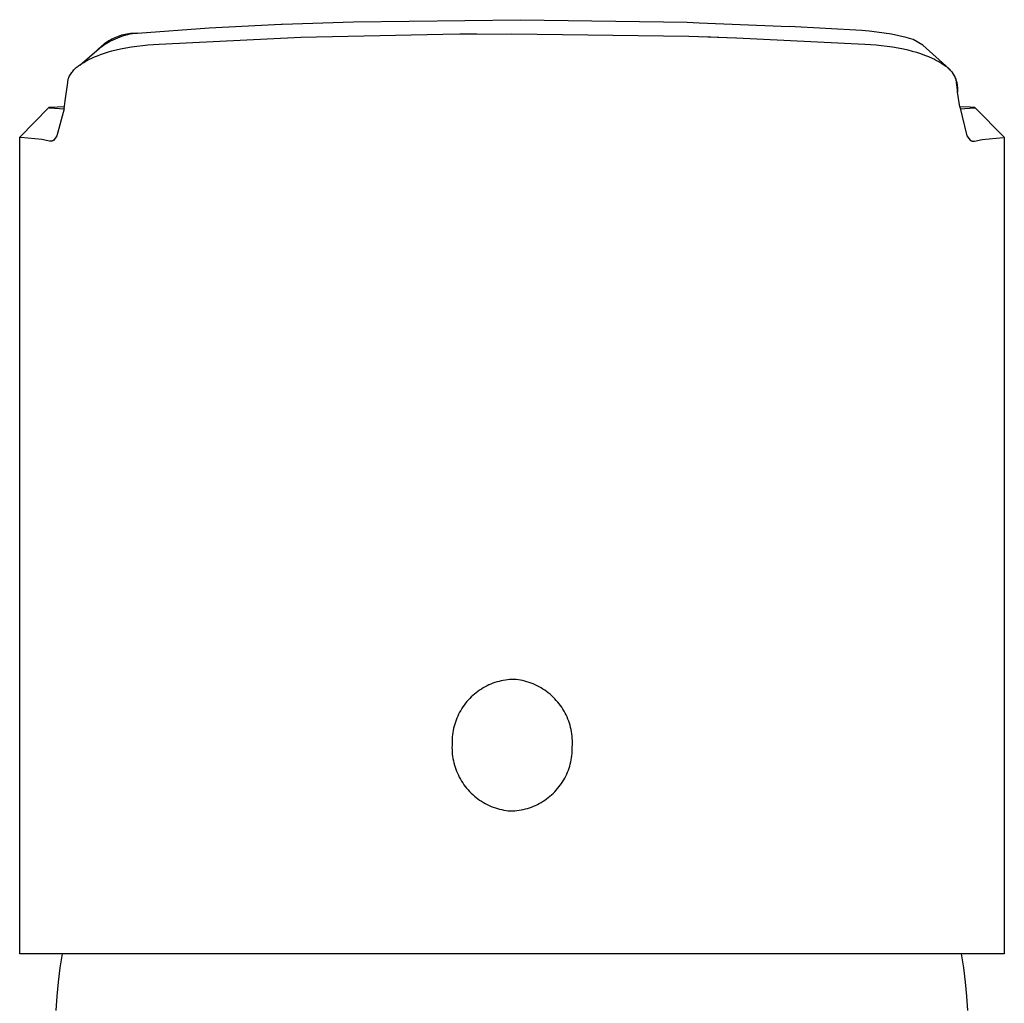
# Model space of a CAD drawing. Units: millimetres. Extents: x -297 to 126, y -391 to 405.
# Drawn here: x 80 to 124, y 361 to 405 of the extents above; entities that cross this region are included whole.
import ezdxf

# ---------------------------------------------------------------- set-up
doc = ezdxf.new("R2010")
doc.units = ezdxf.units.MM
doc.header["$MEASUREMENT"] = 0
doc.layers.add('Default', color=7, linetype='Continuous', true_color=0x000000)

msp = doc.modelspace()

# ---------------------------------------------------------------- linework, layer by layer
at = {"layer": 'Default', "color": 7, "true_color": 0xffffff}
for p, q in [((85.5, 404.304), (88.705, 404.54)), ((88.705, 404.54), (91.915, 404.695)), ((91.915, 404.695), (91.962, 404.697)), ((91.962, 404.697), (95.155, 404.805)), ((95.155, 404.805), (102.615, 404.901)), ((102.615, 404.901), (110.074, 404.784)), ((110.074, 404.784), (110.602, 404.767)), ((110.602, 404.767), (114.637, 404.6)), ((117.877, 404.411), (114.633, 404.6)), ((84.289, 404.004), (84.358, 404.042)), ((84.358, 404.042), (84.429, 404.077)), ((84.505, 404.035), (84.401, 403.986)), ((84.429, 404.077), (84.5, 404.11)), ((84.5, 404.11), (84.573, 404.141)), ((84.611, 404.08), (84.505, 404.035)), ((84.573, 404.141), (84.647, 404.169)), ((84.718, 404.121), (84.611, 404.08)), ((84.647, 404.169), (84.722, 404.194)), ((84.826, 404.159), (84.718, 404.121)), ((84.722, 404.194), (84.797, 404.217)), ((84.797, 404.217), (84.874, 404.237)), ((84.936, 404.193), (84.826, 404.159)), ((84.874, 404.237), (84.951, 404.255)), ((85.047, 404.223), (84.936, 404.193)), ((84.951, 404.255), (85.028, 404.27)), ((85.028, 404.27), (85.106, 404.282)), ((85.159, 404.249), (85.047, 404.223)), ((85.106, 404.282), (85.184, 404.292)), ((85.272, 404.271), (85.159, 404.249)), ((85.184, 404.292), (85.263, 404.299)), ((85.263, 404.299), (85.342, 404.303)), ((85.386, 404.29), (85.272, 404.271)), ((85.342, 404.303), (85.421, 404.305)), ((85.5, 404.304), (85.386, 404.29)), ((85.421, 404.305), (85.5, 404.304)), ((86.471, 403.804), (92.804, 404.113)), ((92.804, 404.113), (99.142, 404.257)), ((99.142, 404.257), (102.24, 404.274)), ((99.911, 404.264), (100.664, 404.269)), ((102.24, 404.274), (110.149, 404.162)), ((110.149, 404.162), (112.277, 404.092)), ((110.755, 404.144), (112.234, 404.093)), ((112.277, 404.092), (118.01, 403.804)), ((118.209, 404.386), (117.877, 404.411)), ((118.541, 404.35), (118.209, 404.386)), ((118.872, 404.304), (118.541, 404.35)), ((119.2, 404.247), (118.872, 404.304)), ((119.527, 404.18), (119.2, 404.247)), ((119.852, 404.102), (119.527, 404.18)), ((120.174, 404.014), (119.852, 404.102)), ((82.922, 402.873), (83.783, 403.61)), ((83.817, 403.621), (83.727, 403.548)), ((83.734, 403.564), (83.788, 403.621)), ((83.788, 403.621), (83.845, 403.677)), ((83.908, 403.69), (83.817, 403.621)), ((83.845, 403.677), (83.903, 403.73)), ((83.903, 403.73), (83.964, 403.781)), ((84.003, 403.756), (83.908, 403.69)), ((83.964, 403.781), (84.025, 403.83)), ((84.099, 403.818), (84.003, 403.756)), ((84.025, 403.83), (84.089, 403.877)), ((84.089, 403.877), (84.154, 403.921)), ((84.198, 403.878), (84.099, 403.818)), ((84.154, 403.921), (84.221, 403.964)), ((84.298, 403.934), (84.198, 403.878)), ((84.221, 403.964), (84.289, 404.004)), ((84.401, 403.986), (84.298, 403.934)), ((84.542, 403.55), (84.735, 403.594)), ((84.735, 403.594), (84.98, 403.643)), ((84.98, 403.643), (85.227, 403.684)), ((85.227, 403.684), (85.474, 403.718)), ((85.474, 403.718), (85.722, 403.746)), ((85.722, 403.746), (85.97, 403.769)), ((85.97, 403.769), (86.471, 403.804)), ((118.01, 403.804), (118.511, 403.769)), ((118.511, 403.769), (118.759, 403.746)), ((118.759, 403.746), (119.007, 403.718)), ((119.007, 403.718), (119.254, 403.684)), ((119.254, 403.684), (119.501, 403.643)), ((119.501, 403.643), (119.746, 403.594)), ((119.746, 403.594), (119.938, 403.55)), ((120.599, 403.767), (120.174, 404.014)), ((121.783, 402.697), (120.599, 403.767)), ((83.355, 403.129), (83.456, 403.177)), ((83.456, 403.177), (83.583, 403.234)), ((83.583, 403.234), (83.712, 403.288)), ((83.712, 403.288), (83.843, 403.338)), ((83.843, 403.338), (83.974, 403.385)), ((83.974, 403.385), (84.162, 403.445)), ((84.162, 403.445), (84.351, 403.501)), ((84.351, 403.501), (84.542, 403.55)), ((119.938, 403.55), (120.129, 403.5)), ((120.129, 403.5), (120.319, 403.445)), ((120.319, 403.445), (120.507, 403.385)), ((120.507, 403.385), (120.682, 403.321)), ((120.682, 403.321), (120.855, 403.252)), ((120.855, 403.252), (121.025, 403.177)), ((121.025, 403.177), (121.123, 403.131)), ((82.692, 402.69), (82.728, 402.726)), ((82.728, 402.726), (82.765, 402.761)), ((82.765, 402.761), (82.804, 402.795)), ((82.804, 402.795), (82.844, 402.828)), ((82.844, 402.828), (82.884, 402.859)), ((82.884, 402.859), (82.926, 402.888)), ((82.926, 402.888), (82.969, 402.916)), ((82.969, 402.916), (83.013, 402.943)), ((83.013, 402.943), (83.058, 402.968)), ((83.058, 402.968), (83.103, 402.992)), ((83.103, 402.992), (83.159, 403.024)), ((83.159, 403.024), (83.256, 403.078)), ((83.256, 403.078), (83.355, 403.129)), ((121.123, 403.131), (121.219, 403.081)), ((121.219, 403.081), (121.314, 403.029)), ((121.314, 403.029), (121.407, 402.973)), ((121.407, 402.973), (121.498, 402.914)), ((121.498, 402.914), (121.587, 402.853)), ((121.592, 402.849), (121.627, 402.826)), ((121.627, 402.826), (121.661, 402.801)), ((121.661, 402.801), (121.695, 402.775)), ((121.725, 402.752), (121.692, 402.778)), ((121.695, 402.775), (121.727, 402.748)), ((121.757, 402.724), (121.725, 402.752)), ((121.727, 402.748), (121.759, 402.72)), ((121.788, 402.696), (121.757, 402.724)), ((121.759, 402.72), (121.789, 402.691)), ((82.408, 402.244), (82.415, 402.267)), ((82.415, 402.267), (82.422, 402.29)), ((82.422, 402.29), (82.43, 402.312)), ((82.43, 402.312), (82.453, 402.358)), ((82.453, 402.358), (82.477, 402.403)), ((82.477, 402.403), (82.504, 402.447)), ((82.504, 402.447), (82.531, 402.49)), ((82.531, 402.49), (82.561, 402.532)), ((82.561, 402.532), (82.591, 402.573)), ((82.591, 402.573), (82.624, 402.613)), ((82.624, 402.613), (82.657, 402.652)), ((82.657, 402.652), (82.692, 402.69)), ((121.818, 402.666), (121.788, 402.696)), ((121.789, 402.691), (121.819, 402.661)), ((121.847, 402.636), (121.818, 402.666)), ((121.819, 402.661), (121.847, 402.63)), ((121.875, 402.604), (121.847, 402.636)), ((121.847, 402.63), (121.875, 402.598)), ((121.901, 402.572), (121.875, 402.604)), ((121.875, 402.598), (121.901, 402.565)), ((121.927, 402.538), (121.901, 402.572)), ((121.901, 402.565), (121.926, 402.531)), ((121.926, 402.531), (121.95, 402.497)), ((121.951, 402.504), (121.927, 402.538)), ((121.95, 402.497), (121.973, 402.461)), ((121.974, 402.469), (121.951, 402.504)), ((121.973, 402.461), (121.994, 402.425)), ((121.996, 402.433), (121.974, 402.469)), ((121.994, 402.425), (122.014, 402.388)), ((122.017, 402.396), (121.996, 402.433)), ((122.014, 402.388), (122.033, 402.35)), ((122.036, 402.359), (122.017, 402.396)), ((122.033, 402.35), (122.051, 402.312)), ((122.055, 402.321), (122.036, 402.359)), ((122.051, 402.312), (122.059, 402.29)), ((122.071, 402.282), (122.055, 402.321)), ((122.059, 402.29), (122.066, 402.267)), ((122.066, 402.267), (122.073, 402.244)), ((122.087, 402.243), (122.071, 402.282)), ((82.271, 401.277), (82.382, 402.093)), ((82.382, 402.093), (82.386, 402.128)), ((82.386, 402.128), (82.391, 402.163)), ((82.391, 402.163), (82.398, 402.198)), ((82.398, 402.198), (82.403, 402.221)), ((82.403, 402.221), (82.408, 402.244)), ((122.073, 402.244), (122.078, 402.221)), ((122.078, 402.221), (122.083, 402.198)), ((122.083, 402.198), (122.092, 402.146)), ((122.101, 402.203), (122.087, 402.243)), ((122.092, 402.146), (122.099, 402.093)), ((122.099, 402.093), (122.155, 401.663)), ((122.114, 402.163), (122.101, 402.203)), ((122.125, 402.123), (122.114, 402.163)), ((122.135, 402.082), (122.125, 402.123)), ((122.143, 402.04), (122.135, 402.082)), ((122.15, 401.999), (122.143, 402.04)), ((122.156, 401.957), (122.15, 401.999)), ((122.16, 401.915), (122.156, 401.957)), ((122.163, 401.873), (122.16, 401.915)), ((122.164, 401.831), (122.163, 401.873)), ((122.164, 401.789), (122.164, 401.831)), ((122.155, 401.663), (122.159, 401.705)), ((122.258, 401), (122.155, 401.663)), ((122.159, 401.705), (122.162, 401.747)), ((122.162, 401.747), (122.164, 401.789)), ((80.247, 399.646), (81.543, 400.971)), ((81.544, 400.971), (81.543, 400.971)), ((81.543, 400.971), (81.543, 400.971)), ((81.543, 400.971), (81.543, 400.971)), ((81.543, 400.971), (81.543, 400.971)), ((81.543, 400.971), (81.543, 400.97)), ((81.543, 400.97), (81.543, 400.97)), ((81.543, 400.97), (81.543, 400.97)), ((81.543, 400.97), (81.543, 400.97)), ((81.543, 400.97), (81.543, 400.97)), ((81.543, 400.97), (81.543, 400.97)), ((81.543, 400.97), (81.543, 400.97)), ((81.543, 400.97), (81.543, 400.97)), ((81.543, 400.97), (81.543, 400.97)), ((81.543, 400.97), (81.543, 400.97)), ((81.543, 400.97), (81.543, 400.97)), ((81.543, 400.97), (81.543, 400.97)), ((81.543, 400.97), (81.543, 400.97)), ((81.543, 400.97), (81.543, 400.97)), ((81.543, 400.97), (81.543, 400.97)), ((81.543, 400.97), (81.543, 400.97)), ((81.543, 400.97), (81.543, 400.97)), ((81.543, 400.97), (81.543, 400.97)), ((81.543, 400.97), (81.543, 400.97)), ((81.543, 400.97), (81.543, 400.97)), ((81.543, 400.97), (81.544, 400.97)), ((81.545, 400.971), (81.544, 400.971)), ((81.544, 400.971), (81.544, 400.971)), ((81.544, 400.971), (81.544, 400.971)), ((81.544, 400.971), (81.544, 400.971)), ((81.544, 400.971), (81.544, 400.971)), ((81.544, 400.971), (81.544, 400.971)), ((81.544, 400.971), (81.544, 400.971)), ((81.544, 400.971), (81.544, 400.971)), ((81.544, 400.971), (81.544, 400.971)), ((81.544, 400.971), (81.544, 400.971)), ((81.544, 400.97), (81.544, 400.97)), ((81.544, 400.97), (81.544, 400.97)), ((81.544, 400.97), (81.544, 400.97)), ((81.544, 400.97), (81.544, 400.97)), ((81.544, 400.97), (81.544, 400.969)), ((81.544, 400.969), (81.544, 400.969)), ((81.544, 400.969), (81.544, 400.969)), ((81.544, 400.969), (81.544, 400.969)), ((81.544, 400.969), (81.544, 400.969)), ((81.544, 400.969), (81.544, 400.969)), ((81.544, 400.969), (81.545, 400.969)), ((81.546, 400.972), (81.545, 400.971)), ((81.545, 400.971), (81.545, 400.971)), ((81.545, 400.971), (81.545, 400.971)), ((81.545, 400.971), (81.545, 400.971)), ((81.545, 400.969), (81.545, 400.969)), ((81.545, 400.969), (81.545, 400.969)), ((81.545, 400.969), (81.546, 400.969)), ((81.547, 400.972), (81.546, 400.972)), ((81.546, 400.969), (81.546, 400.969)), ((81.546, 400.969), (81.547, 400.969)), ((81.548, 400.972), (81.547, 400.972)), ((81.547, 400.969), (81.548, 400.968)), ((81.551, 400.973), (81.548, 400.972)), ((81.548, 400.972), (81.548, 400.972)), ((81.548, 400.968), (81.55, 400.968)), ((81.55, 400.968), (81.552, 400.968)), ((81.553, 400.973), (81.551, 400.973)), ((81.552, 400.968), (81.556, 400.967)), ((81.559, 400.974), (81.553, 400.973)), ((81.556, 400.967), (81.56, 400.967)), ((81.567, 400.975), (81.559, 400.974)), ((81.56, 400.967), (81.582, 400.964)), ((81.617, 400.978), (81.567, 400.975)), ((81.582, 400.964), (82.217, 400.911)), ((82.232, 401), (81.617, 400.978)), ((82.217, 400.911), (82.271, 401.277)), ((122.725, 400.985), (122.258, 401)), ((122.258, 401), (122.578, 399.704)), ((122.272, 400.911), (122.899, 400.964)), ((122.86, 400.979), (122.725, 400.985)), ((122.899, 400.976), (122.86, 400.979)), ((122.912, 400.975), (122.899, 400.976)), ((122.899, 400.964), (122.908, 400.965)), ((122.908, 400.965), (122.916, 400.966)), ((122.917, 400.974), (122.912, 400.975)), ((122.916, 400.966), (122.919, 400.967)), ((122.921, 400.974), (122.917, 400.974)), ((122.919, 400.967), (122.922, 400.967)), ((122.923, 400.973), (122.921, 400.974)), ((122.922, 400.967), (122.924, 400.968)), ((122.924, 400.973), (122.923, 400.973)), ((122.926, 400.973), (122.924, 400.973)), ((122.924, 400.968), (122.925, 400.968)), ((122.925, 400.968), (122.926, 400.968)), ((122.926, 400.972), (122.926, 400.973)), ((122.927, 400.972), (122.926, 400.972)), ((122.926, 400.968), (122.927, 400.968)), ((122.928, 400.972), (122.927, 400.972)), ((122.927, 400.972), (122.927, 400.972)), ((122.927, 400.968), (122.927, 400.969)), ((122.927, 400.969), (122.928, 400.969)), ((122.929, 400.972), (122.928, 400.972)), ((122.928, 400.972), (122.928, 400.972)), ((122.928, 400.972), (122.928, 400.972)), ((122.928, 400.969), (122.928, 400.969)), ((122.928, 400.969), (122.928, 400.969)), ((122.928, 400.969), (122.929, 400.969)), ((122.929, 400.971), (122.929, 400.972)), ((122.929, 400.972), (122.929, 400.972)), ((122.929, 400.972), (122.929, 400.972)), ((122.93, 400.971), (122.929, 400.971)), ((122.929, 400.971), (122.929, 400.971)), ((122.929, 400.971), (122.929, 400.971)), ((122.929, 400.971), (122.929, 400.971)), ((122.929, 400.969), (122.929, 400.97)), ((122.929, 400.97), (122.929, 400.97)), ((122.929, 400.97), (122.93, 400.97)), ((122.929, 400.969), (122.929, 400.969)), ((122.929, 400.969), (122.929, 400.969)), ((122.929, 400.969), (122.929, 400.969)), ((122.929, 400.969), (122.929, 400.969)), ((122.929, 400.969), (122.929, 400.969)), ((122.93, 400.97), (122.93, 400.971)), ((122.93, 400.971), (122.93, 400.971)), ((122.93, 400.971), (122.93, 400.971)), ((122.93, 400.971), (122.93, 400.971)), ((122.93, 400.971), (122.93, 400.971)), ((122.93, 400.971), (122.93, 400.971)), ((122.93, 400.971), (122.93, 400.971)), ((122.93, 400.971), (122.93, 400.971)), ((122.93, 400.97), (122.93, 400.97)), ((122.93, 400.97), (122.93, 400.97)), ((122.93, 400.97), (122.93, 400.97)), ((122.93, 400.97), (122.93, 400.97)), ((122.93, 400.97), (122.93, 400.97)), ((122.93, 400.97), (122.93, 400.97)), ((122.93, 400.97), (122.93, 400.97)), ((122.93, 400.97), (122.93, 400.97)), ((122.93, 400.97), (122.93, 400.97)), ((122.93, 400.97), (122.93, 400.97)), ((122.93, 400.97), (122.93, 400.97)), ((122.93, 400.97), (124.234, 399.646)), ((82.217, 400.911), (81.902, 399.704)), ((80.236, 385.882), (80.244, 399.644)), ((80.247, 399.645), (80.246, 399.646)), ((80.246, 399.646), (80.248, 399.643)), ((80.248, 399.644), (80.247, 399.645)), ((80.25, 399.643), (80.248, 399.644)), ((80.251, 399.643), (80.25, 399.643)), ((80.252, 399.642), (80.251, 399.643)), ((80.254, 399.641), (80.252, 399.642)), ((80.255, 399.64), (80.254, 399.641)), ((80.257, 399.64), (80.255, 399.64)), ((80.258, 399.639), (80.257, 399.64)), ((80.26, 399.639), (80.258, 399.639)), ((80.261, 399.638), (80.26, 399.639)), ((80.263, 399.638), (80.261, 399.638)), ((80.265, 399.638), (80.263, 399.638)), ((80.266, 399.638), (80.265, 399.638)), ((80.268, 399.637), (80.266, 399.638)), ((80.269, 399.637), (80.268, 399.637)), ((80.271, 399.637), (80.269, 399.637)), ((80.272, 399.637), (80.271, 399.637)), ((80.274, 399.637), (80.272, 399.637)), ((80.276, 399.637), (80.274, 399.637)), ((80.277, 399.637), (80.276, 399.637)), ((80.279, 399.637), (80.277, 399.637)), ((80.28, 399.638), (80.279, 399.637)), ((80.282, 399.638), (80.28, 399.638)), ((80.912, 399.573), (80.282, 399.638)), ((81.902, 399.704), (81.761, 399.516)), ((122.578, 399.704), (122.72, 399.516)), ((123.569, 399.573), (124.199, 399.638)), ((124.237, 399.645), (124.244, 385.882)), ((81.228, 399.545), (80.912, 399.573)), ((81.571, 399.476), (81.228, 399.545)), ((81.585, 399.474), (81.571, 399.476)), ((81.599, 399.473), (81.585, 399.474)), ((81.613, 399.472), (81.599, 399.473)), ((81.626, 399.472), (81.613, 399.472)), ((81.634, 399.471), (81.626, 399.472)), ((81.641, 399.472), (81.634, 399.471)), ((81.648, 399.472), (81.641, 399.472)), ((81.655, 399.473), (81.648, 399.472)), ((81.662, 399.474), (81.655, 399.473)), ((81.67, 399.475), (81.662, 399.474)), ((81.677, 399.476), (81.67, 399.475)), ((81.684, 399.478), (81.677, 399.476)), ((81.691, 399.48), (81.684, 399.478)), ((81.698, 399.482), (81.691, 399.48)), ((81.704, 399.484), (81.698, 399.482)), ((81.711, 399.487), (81.704, 399.484)), ((81.718, 399.49), (81.711, 399.487)), ((81.724, 399.493), (81.718, 399.49)), ((81.731, 399.496), (81.724, 399.493)), ((81.737, 399.5), (81.731, 399.496)), ((81.743, 399.503), (81.737, 399.5)), ((81.75, 399.507), (81.743, 399.503)), ((81.755, 399.511), (81.75, 399.507)), ((81.761, 399.516), (81.755, 399.511)), ((122.72, 399.516), (122.726, 399.511)), ((122.726, 399.511), (122.732, 399.507)), ((122.732, 399.507), (122.738, 399.503)), ((122.738, 399.503), (122.745, 399.499)), ((122.745, 399.499), (122.752, 399.496)), ((122.752, 399.496), (122.759, 399.492)), ((122.759, 399.492), (122.766, 399.489)), ((122.766, 399.489), (122.773, 399.486)), ((122.773, 399.486), (122.78, 399.484)), ((122.78, 399.484), (122.787, 399.481)), ((122.787, 399.481), (122.794, 399.479)), ((122.794, 399.479), (122.802, 399.477)), ((122.802, 399.477), (122.809, 399.476)), ((122.809, 399.476), (122.817, 399.474)), ((122.817, 399.474), (122.824, 399.473)), ((122.824, 399.473), (122.832, 399.472)), ((122.832, 399.472), (122.839, 399.472)), ((122.839, 399.472), (122.847, 399.472)), ((122.847, 399.472), (122.854, 399.472)), ((122.854, 399.472), (122.866, 399.472)), ((122.866, 399.472), (122.877, 399.472)), ((122.877, 399.472), (122.888, 399.473)), ((122.888, 399.473), (122.899, 399.475)), ((122.899, 399.475), (122.91, 399.476)), ((122.91, 399.476), (123.253, 399.545)), ((123.253, 399.545), (123.569, 399.573)), ((80.236, 375.328), (80.236, 385.882)), ((124.244, 385.882), (124.245, 375.328)), ((80.235, 363.135), (80.236, 375.328)), ((100.873, 374.975), (100.793, 374.923)), ((100.955, 375.025), (100.873, 374.975)), ((101.039, 375.072), (100.955, 375.025)), ((101.124, 375.116), (101.039, 375.072)), ((101.211, 375.157), (101.124, 375.116)), ((101.299, 375.196), (101.211, 375.157)), ((101.389, 375.231), (101.299, 375.196)), ((101.479, 375.263), (101.389, 375.231)), ((101.571, 375.292), (101.479, 375.263)), ((101.663, 375.317), (101.571, 375.292)), ((101.757, 375.34), (101.663, 375.317)), ((101.851, 375.359), (101.757, 375.34)), ((101.945, 375.376), (101.851, 375.359)), ((102.04, 375.388), (101.945, 375.376)), ((102.136, 375.398), (102.04, 375.388)), ((102.232, 375.404), (102.136, 375.398)), ((102.328, 375.407), (102.232, 375.404)), ((102.426, 375.398), (102.328, 375.407)), ((102.524, 375.385), (102.426, 375.398)), ((102.621, 375.369), (102.524, 375.385)), ((102.717, 375.349), (102.621, 375.369)), ((102.813, 375.326), (102.717, 375.349)), ((102.908, 375.3), (102.813, 375.326)), ((103.002, 375.27), (102.908, 375.3)), ((103.095, 375.237), (103.002, 375.27)), ((103.186, 375.201), (103.095, 375.237)), ((103.277, 375.162), (103.186, 375.201)), ((103.366, 375.12), (103.277, 375.162)), ((103.453, 375.075), (103.366, 375.12)), ((103.539, 375.026), (103.453, 375.075)), ((103.623, 374.975), (103.539, 375.026)), ((124.245, 375.328), (124.246, 363.135)), ((100.352, 374.553), (100.287, 374.482)), ((100.42, 374.62), (100.352, 374.553)), ((100.491, 374.686), (100.42, 374.62)), ((100.563, 374.749), (100.491, 374.686)), ((100.638, 374.81), (100.563, 374.749)), ((100.714, 374.867), (100.638, 374.81)), ((100.793, 374.923), (100.714, 374.867)), ((103.705, 374.921), (103.623, 374.975)), ((103.786, 374.864), (103.705, 374.921)), ((103.864, 374.804), (103.786, 374.864)), ((103.94, 374.742), (103.864, 374.804)), ((104.014, 374.677), (103.94, 374.742)), ((104.086, 374.609), (104.014, 374.677)), ((104.155, 374.539), (104.086, 374.609)), ((104.222, 374.467), (104.155, 374.539)), ((99.997, 374.1), (99.947, 374.018)), ((100.05, 374.181), (99.997, 374.1)), ((100.105, 374.259), (100.05, 374.181)), ((100.163, 374.335), (100.105, 374.259)), ((100.224, 374.41), (100.163, 374.335)), ((100.287, 374.482), (100.224, 374.41)), ((104.286, 374.392), (104.222, 374.467)), ((104.348, 374.315), (104.286, 374.392)), ((104.407, 374.237), (104.348, 374.315)), ((104.463, 374.156), (104.407, 374.237)), ((104.516, 374.073), (104.463, 374.156)), ((99.776, 373.674), (99.741, 373.585)), ((99.815, 373.762), (99.776, 373.674)), ((99.856, 373.849), (99.815, 373.762)), ((99.9, 373.934), (99.856, 373.849)), ((99.947, 374.018), (99.9, 373.934)), ((104.567, 373.988), (104.516, 374.073)), ((104.614, 373.902), (104.567, 373.988)), ((104.659, 373.814), (104.614, 373.902)), ((104.7, 373.725), (104.659, 373.814)), ((104.739, 373.634), (104.7, 373.725)), ((99.632, 373.217), (99.612, 373.123)), ((99.654, 373.31), (99.632, 373.217)), ((99.68, 373.403), (99.654, 373.31)), ((99.709, 373.494), (99.68, 373.403)), ((99.741, 373.585), (99.709, 373.494)), ((104.774, 373.542), (104.739, 373.634)), ((104.806, 373.449), (104.774, 373.542)), ((104.834, 373.355), (104.806, 373.449)), ((104.86, 373.26), (104.834, 373.355)), ((104.882, 373.164), (104.86, 373.26)), ((99.573, 372.838), (99.567, 372.742)), ((99.583, 372.933), (99.573, 372.838)), ((99.596, 373.028), (99.583, 372.933)), ((99.612, 373.123), (99.596, 373.028)), ((104.901, 373.067), (104.882, 373.164)), ((104.916, 372.97), (104.901, 373.067)), ((104.928, 372.872), (104.916, 372.97)), ((104.937, 372.774), (104.928, 372.872)), ((99.559, 372.451), (99.557, 372.353)), ((99.557, 372.353), (99.559, 372.255)), ((99.564, 372.55), (99.559, 372.451)), ((99.567, 372.742), (99.563, 372.646)), ((99.563, 372.646), (99.564, 372.55)), ((104.942, 372.675), (104.937, 372.774)), ((104.937, 372.38), (104.942, 372.478)), ((104.937, 372.284), (104.937, 372.38)), ((104.944, 372.577), (104.942, 372.675)), ((104.942, 372.478), (104.944, 372.577)), ((99.559, 372.255), (99.564, 372.156)), ((99.564, 372.156), (99.573, 372.058)), ((99.573, 372.058), (99.585, 371.96)), ((99.585, 371.96), (99.6, 371.863)), ((104.889, 371.807), (104.905, 371.902)), ((104.905, 371.902), (104.918, 371.997)), ((104.918, 371.997), (104.928, 372.092)), ((104.928, 372.092), (104.934, 372.188)), ((104.934, 372.188), (104.937, 372.284)), ((99.6, 371.863), (99.619, 371.766)), ((99.619, 371.766), (99.641, 371.67)), ((99.641, 371.67), (99.666, 371.575)), ((99.666, 371.575), (99.695, 371.481)), ((99.695, 371.481), (99.727, 371.388)), ((104.792, 371.435), (104.821, 371.527)), ((104.821, 371.527), (104.846, 371.62)), ((104.846, 371.62), (104.869, 371.713)), ((104.869, 371.713), (104.889, 371.807)), ((99.727, 371.388), (99.762, 371.296)), ((99.762, 371.296), (99.8, 371.205)), ((99.8, 371.205), (99.842, 371.116)), ((99.842, 371.116), (99.886, 371.028)), ((99.886, 371.028), (99.934, 370.942)), ((104.601, 370.995), (104.645, 371.081)), ((104.645, 371.081), (104.686, 371.168)), ((104.686, 371.168), (104.724, 371.256)), ((104.724, 371.256), (104.759, 371.345)), ((104.759, 371.345), (104.792, 371.435)), ((99.934, 370.942), (99.984, 370.857)), ((99.984, 370.857), (100.038, 370.774)), ((100.038, 370.774), (100.094, 370.693)), ((100.094, 370.693), (100.153, 370.615)), ((100.153, 370.615), (100.214, 370.538)), ((104.277, 370.52), (104.338, 370.594)), ((104.338, 370.594), (104.396, 370.671)), ((104.396, 370.671), (104.451, 370.749)), ((104.451, 370.749), (104.504, 370.83)), ((104.504, 370.83), (104.554, 370.912)), ((104.554, 370.912), (104.601, 370.995)), ((100.214, 370.538), (100.279, 370.463)), ((100.279, 370.463), (100.346, 370.391)), ((100.346, 370.391), (100.415, 370.321)), ((100.415, 370.321), (100.487, 370.253)), ((100.487, 370.253), (100.561, 370.188)), ((100.561, 370.188), (100.637, 370.126)), ((103.863, 370.12), (103.938, 370.181)), ((103.938, 370.181), (104.01, 370.244)), ((104.01, 370.244), (104.08, 370.31)), ((104.08, 370.31), (104.148, 370.377)), ((104.148, 370.377), (104.214, 370.448)), ((104.214, 370.448), (104.277, 370.52)), ((100.637, 370.126), (100.715, 370.066)), ((100.715, 370.066), (100.795, 370.009)), ((100.795, 370.009), (100.878, 369.955)), ((100.878, 369.955), (100.962, 369.904)), ((100.962, 369.904), (101.048, 369.855)), ((101.048, 369.855), (101.135, 369.81)), ((101.135, 369.81), (101.224, 369.768)), ((101.224, 369.768), (101.314, 369.729)), ((101.314, 369.729), (101.406, 369.693)), ((103.022, 369.667), (103.112, 369.699)), ((103.112, 369.699), (103.201, 369.734)), ((103.201, 369.734), (103.29, 369.773)), ((103.29, 369.773), (103.376, 369.814)), ((103.376, 369.814), (103.462, 369.858)), ((103.462, 369.858), (103.545, 369.905)), ((103.545, 369.905), (103.628, 369.955)), ((103.628, 369.955), (103.708, 370.007)), ((103.708, 370.007), (103.786, 370.062)), ((103.786, 370.062), (103.863, 370.12)), ((101.406, 369.693), (101.499, 369.66)), ((101.499, 369.66), (101.593, 369.63)), ((101.593, 369.63), (101.688, 369.604)), ((101.688, 369.604), (101.784, 369.581)), ((101.784, 369.581), (101.88, 369.561)), ((101.88, 369.561), (101.977, 369.545)), ((101.977, 369.545), (102.075, 369.532)), ((102.075, 369.532), (102.173, 369.522)), ((102.173, 369.522), (102.269, 369.526)), ((102.269, 369.526), (102.365, 369.532)), ((102.365, 369.532), (102.46, 369.542)), ((102.46, 369.542), (102.555, 369.554)), ((102.555, 369.554), (102.65, 369.571)), ((102.65, 369.571), (102.744, 369.59)), ((102.744, 369.59), (102.837, 369.613)), ((102.837, 369.613), (102.93, 369.638)), ((102.93, 369.638), (103.022, 369.667)), ((124.246, 363.135), (80.235, 363.135)), ((80.237, 363.138), (80.236, 363.135)), ((80.238, 363.147), (80.237, 363.144)), ((80.237, 363.144), (80.237, 363.141)), ((80.237, 363.141), (80.237, 363.138)), ((80.238, 363.157), (80.238, 363.154)), ((80.238, 363.154), (80.238, 363.15)), ((80.238, 363.15), (80.238, 363.147)), ((82.043, 362.506), (82.143, 363.135)), ((122.437, 362.506), (122.338, 363.135)), ((81.964, 361.874), (82.043, 362.506)), ((122.517, 361.873), (122.437, 362.506)), ((81.904, 361.239), (81.964, 361.874)), ((122.577, 361.239), (122.517, 361.873)), ((81.863, 360.604), (81.904, 361.239)), ((122.617, 360.603), (122.577, 361.239))]:
    msp.add_line(p, q, dxfattribs=at)

doc.saveas('drawing.dxf')
